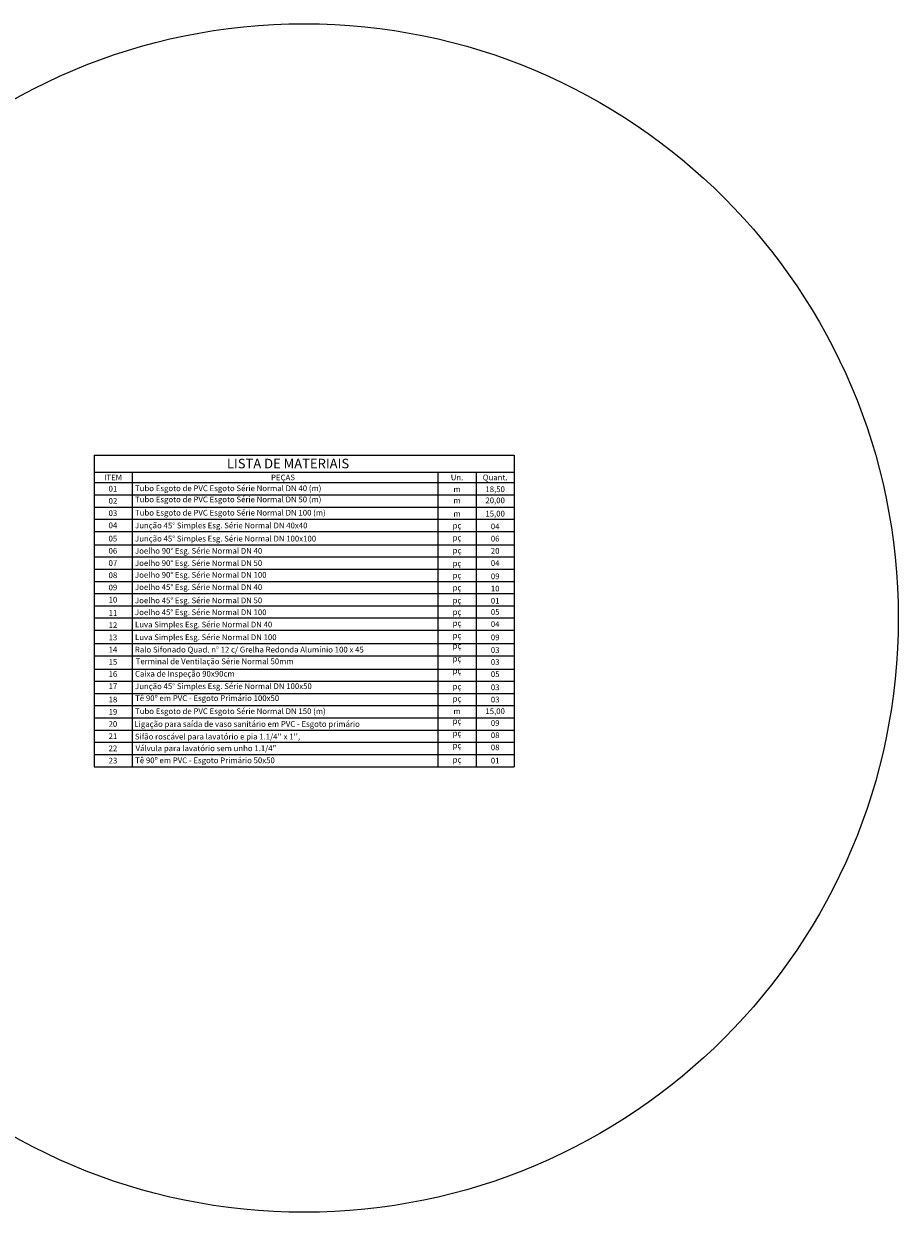
# Model space of a CAD drawing. Units: inches. Extents: x 410274 to 414564, y 7539037 to 7540578.
# Drawn here: x 412288 to 412293, y 7539283 to 7539289 of the extents above; entities that cross this region are included whole.
import ezdxf
from ezdxf.enums import TextEntityAlignment as Align

# ---------------------------------------------------------------- set-up
doc = ezdxf.new("R2010")
doc.units = ezdxf.units.IN
doc.header["$MEASUREMENT"] = 0
doc.linetypes.add('CONTINUO', pattern=[0])
for name, color, linetype in [('0.RSC', 5, 'Continuous'), ('01', 1, 'Continuous'), ('04', 4, 'Continuous'), ('100-Tub_esgoto_símbolos', 2, 'Continuous')]:
    doc.layers.add(name, color=color, linetype=linetype)
doc.styles.add('ROMANS', font='romans')

msp = doc.modelspace()

# ---------------------------------------------------------------- linework, layer by layer
msp.add_circle((412289.565832, 7539286.188916), 3.114683)
at = {"layer": '0.RSC', "color": 1}
msp.add_line((412288.464292, 7539286.380916), (412290.667371, 7539286.380916), dxfattribs=at)
at = {"layer": '01', "linetype": 'CONTINUO'}
for p, q in [((412288.664292, 7539286.95263), (412288.664292, 7539285.409487)), ((412290.267371, 7539286.95263), (412290.267371, 7539285.409487)), ((412290.467371, 7539286.95263), (412290.467371, 7539285.409487)), ((412288.464292, 7539286.89863), (412290.667371, 7539286.89863)), ((412288.464292, 7539286.83463), (412290.667371, 7539286.83463)), ((412288.464292, 7539286.83463), (412290.667371, 7539286.83463)), ((412288.464292, 7539286.77063), (412290.667371, 7539286.77063)), ((412288.464292, 7539286.70663), (412290.667371, 7539286.70663)), ((412288.464292, 7539286.64263), (412290.667371, 7539286.64263)), ((412288.464292, 7539286.572916), (412290.667371, 7539286.572916)), ((412288.464292, 7539286.508916), (412290.667371, 7539286.508916)), ((412288.464292, 7539286.444916), (412290.667371, 7539286.444916)), ((412288.464292, 7539286.316916), (412290.667371, 7539286.316916)), ((412288.464292, 7539286.252916), (412290.667371, 7539286.252916)), ((412288.464292, 7539286.188916), (412290.667371, 7539286.188916)), ((412288.464292, 7539286.124916), (412290.667371, 7539286.124916)), ((412288.464292, 7539286.055201), (412290.667371, 7539286.055201)), ((412288.464292, 7539285.991201), (412290.667371, 7539285.991201)), ((412288.464292, 7539285.921487), (412290.667371, 7539285.921487)), ((412288.464292, 7539285.921487), (412290.667371, 7539285.921487)), ((412288.464292, 7539285.857487), (412290.667371, 7539285.857487)), ((412288.464292, 7539285.857487), (412290.667371, 7539285.857487)), ((412288.464292, 7539285.793487), (412290.667371, 7539285.793487)), ((412288.464292, 7539285.729487), (412290.667371, 7539285.729487)), ((412288.464292, 7539285.665487), (412290.667371, 7539285.665487)), ((412288.464292, 7539285.601487), (412290.667371, 7539285.601487)), ((412288.464292, 7539285.537487), (412290.667371, 7539285.537487)), ((412288.464292, 7539285.473487), (412290.667371, 7539285.473487))]:
    msp.add_line(p, q, dxfattribs=at)
at = {"layer": '04', "linetype": 'CONTINUO'}
for p, q in [((412288.464292, 7539287.04263), (412288.464292, 7539285.409487)), ((412288.464292, 7539287.04263), (412290.667371, 7539287.04263)), ((412288.464292, 7539287.04263), (412290.667371, 7539287.04263)), ((412290.667371, 7539287.04263), (412290.667371, 7539285.409487)), ((412288.464292, 7539286.95263), (412290.667371, 7539286.95263)), ((412288.464292, 7539285.409487), (412290.667371, 7539285.409487))]:
    msp.add_line(p, q, dxfattribs=at)

# ---------------------------------------------------------------- texts
at = {"layer": '0.RSC', "color": 3, "style": 'ROMANS'}
for s, p in [('ITEM', (412288.564292, 7539286.92563)), ('PEÇAS', (412289.455007, 7539286.92563)), ('Un.', (412290.367371, 7539286.92563)), ('Quant.', (412290.567371, 7539286.92563))]:
    msp.add_text(s, height=0.03, dxfattribs=at).set_placement(p, align=Align.MIDDLE_CENTER)
at = {"layer": '0.RSC', "color": 2, "style": 'ROMANS'}
for s, p in [('01', (412288.563496, 7539286.86663)), ('18,50', (412290.567371, 7539286.863773)), ('02', (412288.563496, 7539286.80263)), ('m', (412290.367371, 7539286.863773)), ('20,00', (412290.567371, 7539286.805487)), ('03', (412288.563496, 7539286.73863)), ('m', (412290.367371, 7539286.805487)), ('04', (412288.563496, 7539286.67463)), ('m', (412290.367371, 7539286.735773)), ('15,00', (412290.567371, 7539286.735773)), ('pç', (412290.367371, 7539286.673377)), ('04', (412290.567371, 7539286.668916)), ('05', (412288.563496, 7539286.604916)), ('pç', (412290.367371, 7539286.610115)), ('06', (412290.567371, 7539286.604916)), ('06', (412288.563496, 7539286.540916)), ('pç', (412290.367371, 7539286.543045)), ('20', (412290.567371, 7539286.540916)), ('07', (412288.563496, 7539286.476916)), ('pç', (412290.367371, 7539286.475662)), ('04', (412290.567371, 7539286.476916)), ('08', (412288.563496, 7539286.412916)), ('pç', (412290.367371, 7539286.412639)), ('09', (412290.567371, 7539286.407201)), ('09', (412288.563496, 7539286.348916)), ('pç', (412290.367371, 7539286.3484)), ('10', (412290.567371, 7539286.343201)), ('10', (412288.563496, 7539286.284916)), ('pç', (412290.367371, 7539286.28133)), ('01', (412290.567371, 7539286.279201)), ('11', (412288.563496, 7539286.215201)), ('pç', (412290.367371, 7539286.220639)), ('05', (412290.567371, 7539286.220916)), ('12', (412288.563496, 7539286.151201)), ('pç', (412290.367371, 7539286.162353)), ('04', (412290.567371, 7539286.156916)), ('13', (412288.563496, 7539286.087201)), ('pç', (412290.367371, 7539286.097377)), ('09', (412290.567371, 7539286.087201)), ('14', (412288.563496, 7539286.023201)), ('pç', (412290.367371, 7539286.043386)), ('03', (412290.567371, 7539286.020851)), ('15', (412288.563496, 7539285.959201)), ('pç', (412290.367371, 7539285.976068)), ('03', (412290.567371, 7539285.958487)), ('16', (412288.563496, 7539285.895201)), ('pç', (412290.367371, 7539285.912068)), ('05', (412290.567371, 7539285.894487)), ('17', (412288.563496, 7539285.831597)), ('pç', (412290.367371, 7539285.829948)), ('03', (412290.567371, 7539285.825487)), ('18', (412288.563496, 7539285.761487)), ('pç', (412290.367371, 7539285.765948)), ('03', (412290.567371, 7539285.761487)), ('19', (412288.563496, 7539285.697487)), ('m', (412290.367371, 7539285.700344)), ('15,00', (412290.567371, 7539285.700344)), ('20', (412288.563496, 7539285.633487)), ('pç', (412290.367371, 7539285.64894)), ('09', (412290.567371, 7539285.638487)), ('21', (412288.563496, 7539285.569487)), ('pç', (412290.367371, 7539285.58494)), ('08', (412290.567371, 7539285.574487)), ('22', (412288.563496, 7539285.505487)), ('pç', (412290.367371, 7539285.52094)), ('08', (412290.567371, 7539285.510487)), ('23', (412288.563496, 7539285.441487)), ('pç', (412290.367371, 7539285.445948)), ('01', (412290.567371, 7539285.441487))]:
    msp.add_text(s, height=0.03, dxfattribs=at).set_placement(p, align=Align.MIDDLE_CENTER)
for s, p in [('Tubo Esgoto de PVC Esgoto Série Normal DN 40 (m)', (412288.679292, 7539286.868738)), ('Tubo Esgoto de PVC Esgoto Série Normal DN 50 (m)', (412288.679292, 7539286.810452)), ('Tubo Esgoto de PVC Esgoto Série Normal DN 100 (m)', (412288.679292, 7539286.740738)), ('Junção 45° Simples Esg. Série Normal DN 40x40', (412288.679292, 7539286.673881)), ('Junção 45° Simples Esg. Série Normal DN 100x100', (412288.679292, 7539286.604916)), ('Joelho 90° Esg. Série Normal DN 40', (412288.679292, 7539286.540916)), ('Joelho 90° Esg. Série Normal DN 50', (412288.679292, 7539286.476916)), ('Joelho 90° Esg. Série Normal DN 100', (412288.679292, 7539286.414816)), ('Joelho 45° Esg. Série Normal DN 40', (412288.679292, 7539286.350816)), ('Joelho 45° Esg. Série Normal DN 50', (412288.679292, 7539286.281102)), ('Joelho 45° Esg. Série Normal DN 100', (412288.679292, 7539286.219038)), ('Luva Simples Esg. Série Normal DN 40', (412288.679292, 7539286.154659)), ('Luva Simples Esg. Série Normal DN 100', (412288.679292, 7539286.088083)), ('Ralo Sifonado Quad. n° 12 c/ Grelha Redonda Alumínio 100 x 45', (412288.678803, 7539286.023091)), ('Terminal de Ventilação Série Normal 50mm', (412288.682764, 7539285.961815)), ('Caixa de Inspeção 90x90cm', (412288.679292, 7539285.896566)), ('Junção 45° Simples Esg. Série Normal DN 100x50', (412288.679292, 7539285.831352)), ('Tubo Esgoto de PVC Esgoto Série Normal DN 150 (m)', (412288.679292, 7539285.700344))]:
    msp.add_text(s, height=0.03, dxfattribs=at).set_placement(p, align=Align.MIDDLE_LEFT)
for s, p in [('Tê 90º em PVC - Esgoto Primário 100x50', (412288.679989, 7539285.753615)), ('Ligação para saída de vaso sanitário em PVC - Esgoto primário', (412288.676357, 7539285.618418)), ("Sifão roscável para lavatório e pia 1.1/4'' x 1'',", (412288.678652, 7539285.552298)), ('Válvula para lavatório sem unho 1.1/4"', (412288.68218, 7539285.491024)), ('Tê 90º em PVC - Esgoto Primário 50x50', (412288.679989, 7539285.427853))]:
    msp.add_text(s, height=0.03, dxfattribs=at).set_placement(p)
at = {"layer": '100-Tub_esgoto_símbolos', "color": 3, "style": 'ROMANS'}
msp.add_text('LISTA DE MATERIAIS', height=0.05, dxfattribs=at).set_placement((412289.481429, 7539286.998389), align=Align.MIDDLE_CENTER)

doc.saveas('drawing.dxf')
